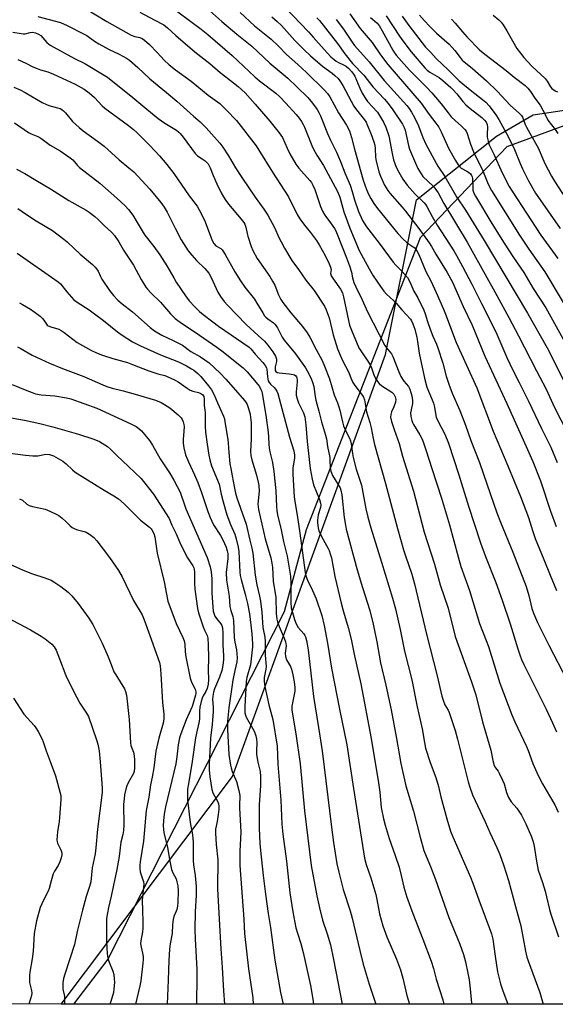
# Model space of a CAD drawing. Units: inches. Extents: x 1279768 to 1285768, y 565448 to 569449.
# Drawn here: x 1280241 to 1280461, y 565449 to 565852 of the extents above; entities that cross this region are included whole.
import ezdxf

# ---------------------------------------------------------------- set-up
doc = ezdxf.new("R2010")
doc.units = ezdxf.units.IN
doc.header["$MEASUREMENT"] = 0
for name, color, linetype in [('NTRL-Farm Land', 3, 'Continuous'), ('NTRL-Trees', 3, 'Continuous'), ('Undefined', 1, 'Continuous')]:
    doc.layers.add(name, color=color, linetype=linetype)

msp = doc.modelspace()

# ---------------------------------------------------------------- linework, layer by layer
at = {"layer": 'NTRL-Farm Land'}
msp.add_lwpolyline([(1281325.8, 565448.68), (1280258.49, 565448.79), (1280328.63, 565542.04), (1280391.26, 565714.77), (1280403.86, 565778.21), (1280436.72, 565804.19), (1280451.62, 565812.98), (1280523.84, 565823.7)], dxfattribs=at)
at = {"layer": 'NTRL-Trees'}
msp.add_polyline3d([(1280853.61, 565787.44, 0), (1280756.18, 565867.16, 0), (1280656.97, 565879.56, 0), (1280522.71, 565830.02, 0), (1280440.84, 565799.84, 0), (1280405.41, 565762.64, 0), (1280358.79, 565642.99, 0), (1280349.69, 565609.36, 0), (1280277.56, 565467.17, 0), (1280263.42, 565448.79, 0), (1279767.81, 565448.84, 0), (1279767.88, 566361.05, 0)], dxfattribs=at)
at = {"layer": 'Undefined'}
for points, elevation in [([(1280268.17, 565856.61), (1280277.09, 565851.18), (1280287.04, 565845.65), (1280288.61, 565844.98), (1280290.7, 565844.58), (1280291.66, 565844.23), (1280292.6, 565843.55), (1280294.54, 565841.74), (1280297.69, 565838.54), (1280300.61, 565835.3), (1280302.61, 565833.41), (1280305.25, 565831.38), (1280311.6, 565826.81), (1280318.57, 565820.99), (1280322.45, 565818.33), (1280323.33, 565817.62), (1280326.04, 565815.07), (1280330.26, 565810.68), (1280338.27, 565800.23), (1280339.38, 565798.53), (1280344.91, 565789.47), (1280351.53, 565779.42), (1280355.11, 565772.19), (1280356.11, 565770.35), (1280358.03, 565767.75), (1280360.47, 565764.83), (1280362.92, 565761.43), (1280364.03, 565759.68), (1280366.48, 565755.33), (1280368.2, 565751.93), (1280368.76, 565750.61), (1280368.92, 565749.61), (1280368.76, 565747.98), (1280368.98, 565747.02), (1280369.73, 565745.77), (1280372.8, 565741.53), (1280373.55, 565740.08), (1280374.02, 565738.4), (1280376.05, 565728.79), (1280376.53, 565726.86), (1280377.31, 565724.72), (1280380.33, 565717.58), (1280381.33, 565715.85), (1280384.23, 565711.71), (1280385.11, 565710.3), (1280385.53, 565709.39), (1280386.4, 565706.49), (1280387.16, 565704.92), (1280387.89, 565703.69), (1280388.66, 565702.88), (1280389.78, 565702), (1280393.84, 565699.39), (1280394.59, 565698.62), (1280395.22, 565697.41), (1280395.46, 565696.36), (1280395.31, 565695.26), (1280394.66, 565693.36), (1280393.67, 565691.32), (1280393.37, 565690.22), (1280393.29, 565689.08), (1280393.61, 565687.34), (1280394.72, 565684.08), (1280396.82, 565678.4), (1280398.21, 565673.13), (1280402.66, 565658.81), (1280407.07, 565642.04), (1280411.24, 565628.94), (1280413.63, 565620.46), (1280416.83, 565610.85), (1280419.71, 565599.28), (1280426.45, 565580.73), (1280428.25, 565575.49), (1280430.88, 565564.38), (1280434.29, 565552.8), (1280435.19, 565548.49), (1280435.72, 565546.51), (1280436.21, 565545.48), (1280437.32, 565544.11), (1280437.78, 565543.39), (1280439.14, 565540.54), (1280439.76, 565538.94), (1280440.69, 565535.4), (1280441.53, 565533.37), (1280442.66, 565531.66), (1280444.93, 565528.98), (1280446.84, 565526.08), (1280448.62, 565522.55), (1280451.03, 565517.24), (1280451.56, 565515.66), (1280451.89, 565514.29), (1280453.05, 565507.31), (1280453.77, 565503.6), (1280455.5, 565498.59), (1280456.57, 565494.98), (1280457.18, 565492.74), (1280458.38, 565487.52), (1280458.91, 565485.55), (1280462, 565476.27)], 504), ([(1280301.38, 565858.72), (1280315.78, 565848), (1280318.53, 565845.84), (1280328.41, 565837.27), (1280337.71, 565828.46), (1280339.64, 565826.88), (1280346.32, 565821.78), (1280347.98, 565820.35), (1280350.47, 565817.78), (1280354.6, 565813.12), (1280355.86, 565811.59), (1280356.8, 565810.23), (1280357.53, 565808.94), (1280358.02, 565807.88), (1280361.01, 565800.45), (1280361.74, 565798.83), (1280363.14, 565796.38), (1280365.81, 565792.27), (1280371.59, 565781.58), (1280372.53, 565779.2), (1280374.2, 565773.23), (1280376.6, 565766.56), (1280380.47, 565757.4), (1280384.51, 565749.89), (1280386.21, 565747.04), (1280389.11, 565742.61), (1280390.48, 565740.76), (1280391.64, 565739.47), (1280394.67, 565736.84), (1280395.64, 565735.87), (1280397.84, 565733.16), (1280401.41, 565729.27), (1280401.88, 565728.57), (1280402.46, 565727.32), (1280403.22, 565725.22), (1280404.09, 565721.78), (1280404.36, 565720.18), (1280404.93, 565715.35), (1280407.12, 565705.13), (1280408.2, 565701.46), (1280410.38, 565696.22), (1280410.85, 565694.91), (1280411.27, 565693.26), (1280411.63, 565690.63), (1280412, 565689.13), (1280412.67, 565687.59), (1280415.45, 565682.19), (1280416.94, 565678.51), (1280421.28, 565665.55), (1280425.22, 565652.72), (1280430.05, 565637.7), (1280432.11, 565632.1), (1280436.37, 565621.45), (1280438.97, 565614.21), (1280442.21, 565604.44), (1280445.34, 565594.24), (1280446.17, 565591.8), (1280446.89, 565589.94), (1280447.83, 565587.89), (1280451.32, 565581.05), (1280456.98, 565569.57), (1280459.64, 565564), (1280461.26, 565560.28)], 500), ([(1280318.12, 565856.69), (1280324.19, 565851.22), (1280330.29, 565846), (1280336.51, 565841.04), (1280343.82, 565834.14), (1280351.26, 565827.95), (1280354.96, 565824.47), (1280359.42, 565820.03), (1280361.38, 565817.74), (1280363.27, 565815.14), (1280363.98, 565813.91), (1280364.59, 565812.6), (1280367.47, 565805.37), (1280368.67, 565802.58), (1280371.11, 565797.61), (1280372.79, 565793.87), (1280374.56, 565789.26), (1280376.75, 565784.09), (1280377.55, 565781.62), (1280378.53, 565778.1), (1280380.11, 565773.4), (1280381.83, 565769.64), (1280383.46, 565767.11), (1280388.67, 565760.43), (1280394.31, 565752.68), (1280395.41, 565751.43), (1280398.1, 565748.78), (1280400.17, 565746.33), (1280401.11, 565744.57), (1280402.75, 565740.69), (1280404.43, 565738.04), (1280406.92, 565733), (1280407.47, 565731.49), (1280408.4, 565728.37), (1280409.52, 565725.16), (1280410.63, 565722.35), (1280412.08, 565719.09), (1280412.67, 565717.5), (1280414.64, 565711.31), (1280416.04, 565705.87), (1280417.14, 565702.63), (1280418.52, 565699.03), (1280421.62, 565691.93), (1280423.92, 565685.83), (1280426.13, 565679.56), (1280429.66, 565670.6), (1280431.4, 565665.75), (1280436.8, 565650), (1280438.24, 565646.11), (1280443.37, 565633.91), (1280448.76, 565619.83), (1280449.95, 565616.06), (1280451.16, 565610.81), (1280451.83, 565608.89), (1280453.43, 565605.11), (1280458.04, 565595.8), (1280465.6, 565581.36)], 498), ([(1280350.17, 565856.9), (1280359.64, 565846.96), (1280361.65, 565844.76), (1280366.06, 565839.67), (1280368.83, 565836.74), (1280370.14, 565835.58), (1280371.07, 565834.9), (1280372.01, 565834.37), (1280374.07, 565833.44), (1280375.25, 565832.74), (1280376.16, 565831.95), (1280377.31, 565830.68), (1280378.14, 565829.66), (1280378.64, 565828.85), (1280380.64, 565823.9), (1280381.64, 565821.87), (1280382.73, 565819.99), (1280383.9, 565818.42), (1280387.91, 565814.03), (1280388.79, 565812.71), (1280390.4, 565809.98), (1280391.39, 565807.91), (1280392.64, 565804.36), (1280393.95, 565797.07), (1280394.5, 565794.53), (1280395.61, 565791.59), (1280396.64, 565789.49), (1280398.25, 565786.67), (1280400.07, 565784.13), (1280403.33, 565780.52), (1280407, 565776.91), (1280407.69, 565776.09), (1280408.17, 565775.4), (1280410.26, 565771.35), (1280412.32, 565767.81), (1280419.22, 565757.28), (1280420.35, 565755.41), (1280422.8, 565750.83), (1280426.55, 565743.58), (1280430.47, 565735.66), (1280434.56, 565727.68), (1280436.74, 565723.15), (1280440.95, 565713.56), (1280443.35, 565708.45), (1280445.88, 565703.32), (1280449.8, 565695.68), (1280455.05, 565684.5), (1280458.94, 565676.92), (1280461.46, 565670.6)], 492), ([(1280248.83, 565853.24), (1280258.14, 565850.72), (1280260.92, 565849.52), (1280267.85, 565846.06), (1280268.91, 565845.41), (1280272.13, 565843.13), (1280273.91, 565842.05), (1280278.04, 565839.71), (1280282.14, 565837.81), (1280283.7, 565837.02), (1280285.2, 565836.15), (1280286.38, 565835.28), (1280289.8, 565832.28), (1280294.72, 565827.7), (1280301.59, 565822.15), (1280305.83, 565818.58), (1280312.62, 565812.43), (1280315.37, 565810.05), (1280317.74, 565807.59), (1280323.44, 565801.32), (1280324.59, 565799.73), (1280326.92, 565796.14), (1280329.83, 565791.21), (1280332.38, 565787.26), (1280337.8, 565779.19), (1280341.42, 565774.38), (1280343.11, 565771.91), (1280345.74, 565766.75), (1280347.54, 565762.68), (1280348.44, 565760.9), (1280349.81, 565758.38), (1280352.86, 565753.32), (1280355.61, 565749.57), (1280358.55, 565745.31), (1280362, 565741), (1280366.18, 565734.59), (1280366.9, 565733.03), (1280368.11, 565729.82), (1280369.84, 565722.92), (1280370.5, 565720.62), (1280371.57, 565717.19), (1280372.68, 565714.48), (1280373.64, 565712.34), (1280376.11, 565707.64), (1280377.29, 565704.59), (1280377.82, 565703.4), (1280378.66, 565702.08), (1280381.74, 565698.02), (1280382.18, 565697.28), (1280382.59, 565696.2), (1280383.46, 565691.36), (1280384.79, 565687.01), (1280385.4, 565684.73), (1280386.13, 565680.42), (1280386.75, 565677.89), (1280391.28, 565662.02), (1280396.15, 565643.55), (1280398.56, 565634.81), (1280399.35, 565632.29), (1280401.93, 565624.8), (1280403.06, 565620.94), (1280408.04, 565600.22), (1280412.32, 565583.26), (1280414.22, 565574.84), (1280414.76, 565573.22), (1280415.54, 565571.36), (1280416.87, 565569.16), (1280417.33, 565568.17), (1280419.7, 565560.86), (1280420.74, 565557.23), (1280425.05, 565539.85), (1280425.69, 565537.57), (1280426.84, 565534.52), (1280432.06, 565523.44), (1280433.91, 565519.11), (1280436.77, 565512.93), (1280437.97, 565510.05), (1280439.69, 565505.46), (1280441.6, 565499.32), (1280444.42, 565488.74), (1280445.99, 565483.34), (1280446.58, 565480.78), (1280448.56, 565470.45), (1280449.12, 565468.02), (1280449.61, 565466.42), (1280454.44, 565453.54), (1280455.79, 565448.77)], 506), ([(1280290.63, 565855.07), (1280296.46, 565851.86), (1280300.41, 565849.87), (1280301.94, 565848.64), (1280305.31, 565845.47), (1280313.19, 565838.74), (1280319.32, 565833.98), (1280323.53, 565830.31), (1280325.78, 565828.47), (1280330.93, 565824.51), (1280333.72, 565821.9), (1280337.82, 565817.34), (1280343.8, 565810.38), (1280347.75, 565805.61), (1280348.42, 565804.65), (1280349, 565803.62), (1280350.92, 565799.26), (1280352.05, 565797.01), (1280354.5, 565792.79), (1280355.78, 565791.07), (1280360.17, 565786.12), (1280360.86, 565785.19), (1280361.46, 565784.21), (1280362.26, 565782.36), (1280364.61, 565775.37), (1280365.41, 565773.57), (1280366.37, 565771.88), (1280368.71, 565768.7), (1280370.3, 565766.38), (1280370.87, 565765.41), (1280371.49, 565764.11), (1280375.31, 565754.38), (1280376.52, 565751.08), (1280377.32, 565748.55), (1280377.7, 565746.2), (1280378.28, 565744.23), (1280379.04, 565742.5), (1280381.66, 565737.26), (1280383.86, 565732.33), (1280391, 565718.54), (1280391.62, 565717.56), (1280393.62, 565715.02), (1280394.22, 565714.04), (1280396.66, 565707.69), (1280397.49, 565705.79), (1280398.73, 565703.91), (1280400.67, 565701.68), (1280401.2, 565700.67), (1280401.93, 565697.89), (1280402.29, 565695.92), (1280402.22, 565694.77), (1280401.66, 565692.13), (1280401.5, 565690.89), (1280401.62, 565689.47), (1280402.02, 565687.74), (1280402.33, 565686.92), (1280402.73, 565686.14), (1280405.32, 565681.87), (1280406.13, 565680.36), (1280406.69, 565679.02), (1280407.93, 565675.4), (1280410.19, 565668.14), (1280414.16, 565655.95), (1280417.36, 565644.98), (1280420.93, 565631.89), (1280422.1, 565627.95), (1280425.66, 565618.09), (1280429.76, 565604.64), (1280432.47, 565597.69), (1280433.32, 565595.28), (1280438.03, 565580.23), (1280442.99, 565567.17), (1280444.23, 565564.33), (1280448.98, 565554.25), (1280449.61, 565552.69), (1280451.57, 565547.3), (1280453.69, 565542.38), (1280455.44, 565538.94), (1280458.36, 565534.07), (1280460.5, 565530.31), (1280461.92, 565527.34)], 502), ([(1280331.71, 565854.91), (1280337.56, 565849.39), (1280344.42, 565843.96), (1280347.28, 565841.17), (1280350.65, 565837.61), (1280355.29, 565833.63), (1280358.91, 565830.26), (1280366.04, 565823.16), (1280367.42, 565821.68), (1280368.38, 565820.29), (1280372.02, 565813.82), (1280375.22, 565808.79), (1280376.42, 565806.39), (1280377.34, 565803.73), (1280378.56, 565798.95), (1280382.09, 565786.22), (1280383.43, 565782.32), (1280384.28, 565780.45), (1280385.25, 565778.66), (1280386.45, 565776.67), (1280387.93, 565774.59), (1280396.32, 565764.34), (1280398.5, 565761.98), (1280399.75, 565760.76), (1280400.43, 565760.24), (1280402.53, 565758.92), (1280403.16, 565758.42), (1280404.04, 565757.32), (1280404.88, 565755.82), (1280407.77, 565748.83), (1280409.71, 565744.98), (1280411.99, 565740.13), (1280414.93, 565733.35), (1280416.02, 565730.64), (1280418.18, 565724.73), (1280420.21, 565719.7), (1280428.59, 565701.13), (1280435.35, 565683.37), (1280441.34, 565669.18), (1280446.44, 565656.67), (1280449.71, 565648.04), (1280451.35, 565642.69), (1280452.46, 565639.45), (1280456.06, 565630.82), (1280458.61, 565624.37), (1280461.17, 565618.22)], 496), ([(1280344.7, 565853.09), (1280346.92, 565851.19), (1280348.6, 565849.49), (1280354.05, 565843.45), (1280357.85, 565839.6), (1280360.51, 565837.15), (1280365.45, 565832.83), (1280369.33, 565829.96), (1280370.47, 565829.02), (1280371.78, 565827.81), (1280372.53, 565826.93), (1280373.75, 565824.97), (1280377.14, 565818.5), (1280378.27, 565816.52), (1280379.32, 565815.01), (1280382.66, 565810.93), (1280383.27, 565809.97), (1280383.77, 565808.89), (1280385.18, 565805.27), (1280386.38, 565801.89), (1280386.8, 565800.52), (1280387.03, 565799.05), (1280387.17, 565795.8), (1280387.28, 565794.69), (1280388.44, 565789.65), (1280389.14, 565787.78), (1280390.87, 565784.14), (1280392.19, 565781.92), (1280392.95, 565780.83), (1280398.01, 565775.14), (1280399.34, 565773.53), (1280404.89, 565766.34), (1280409.05, 565760.55), (1280410, 565759.07), (1280411.81, 565755.91), (1280416.43, 565748.41), (1280418.59, 565744.38), (1280423.04, 565734.52), (1280426.65, 565726.81), (1280431.93, 565714.15), (1280440.91, 565694.78), (1280449.4, 565675.95), (1280451.57, 565670.94), (1280454.68, 565663.03), (1280458.73, 565650.69), (1280461.03, 565644.34)], 494), ([(1280238.62, 565846.88), (1280242.11, 565846.22), (1280242.95, 565846.16), (1280243.66, 565846.19), (1280245.75, 565846.67), (1280246.64, 565846.76), (1280247.89, 565846.52), (1280249.19, 565846.01), (1280250.12, 565845.38), (1280252.61, 565842.58), (1280253.98, 565841.52), (1280263.94, 565836.03), (1280268.17, 565833.92), (1280276.09, 565829.2), (1280277.39, 565828.35), (1280287.73, 565820.12), (1280292.62, 565815.9), (1280298.09, 565811.43), (1280300.91, 565809.5), (1280305.62, 565806.62), (1280306.55, 565805.92), (1280307.17, 565805.33), (1280308.43, 565803.77), (1280313.28, 565797.07), (1280314.27, 565796.18), (1280316.21, 565794.92), (1280317.36, 565794.07), (1280318, 565793.51), (1280318.55, 565792.86), (1280319.37, 565791.3), (1280320.61, 565788.08), (1280322.12, 565784.71), (1280323.95, 565781.04), (1280324.94, 565779.33), (1280325.83, 565777.93), (1280326.97, 565776.4), (1280332.14, 565770.22), (1280333.18, 565768.89), (1280333.62, 565768.19), (1280334.09, 565766.97), (1280334.59, 565764.38), (1280334.9, 565763.23), (1280336.26, 565758.98), (1280336.89, 565757.34), (1280338.7, 565754.18), (1280343.81, 565746.77), (1280345.01, 565744.9), (1280345.85, 565743.22), (1280347.41, 565739.25), (1280348.3, 565737.38), (1280349.14, 565736.15), (1280352.52, 565731.89), (1280357.28, 565726.28), (1280359.17, 565723.64), (1280360.24, 565721.94), (1280362.81, 565716.84), (1280365.27, 565712.3), (1280366.27, 565710.04), (1280368.24, 565704.82), (1280370.24, 565698.25), (1280371.57, 565695.03), (1280372.14, 565693.38), (1280372.53, 565692), (1280373.58, 565687.28), (1280374.06, 565685.65), (1280374.84, 565683.62), (1280376.43, 565680.5), (1280376.86, 565679.46), (1280377.16, 565678.23), (1280377.64, 565674.28), (1280377.96, 565672.59), (1280379.15, 565667.87), (1280380.88, 565662.97), (1280381.34, 565661.34), (1280383.23, 565651.62), (1280384, 565648.24), (1280385.26, 565643.77), (1280389.63, 565629.79), (1280394.14, 565615.01), (1280395.36, 565610.6), (1280397.2, 565602.17), (1280398.94, 565593.37), (1280401.97, 565581.57), (1280404.18, 565570.47), (1280406.18, 565561.45), (1280407.15, 565555.86), (1280407.64, 565553.6), (1280409.55, 565547.77), (1280411.83, 565541.54), (1280412.88, 565537.83), (1280413.87, 565533.71), (1280416.28, 565524.59), (1280417.81, 565519.64), (1280418.81, 565517.21), (1280426.08, 565500.74), (1280427.02, 565498.28), (1280429.42, 565491.5), (1280434.65, 565477.49), (1280435.15, 565475.32), (1280436.07, 565468.39), (1280437.1, 565461.95), (1280438.28, 565457.09), (1280439.1, 565454.62), (1280441.28, 565448.78)], 508), ([(1280240.72, 565835.63), (1280243.95, 565834.16), (1280246.86, 565832.68), (1280248.62, 565831.91), (1280249.91, 565831.43), (1280253.01, 565830.5), (1280255.32, 565829.59), (1280264.13, 565825.54), (1280267.83, 565823.41), (1280269.95, 565821.92), (1280272.13, 565820.03), (1280275.25, 565816.67), (1280276.31, 565815.68), (1280285.97, 565808.57), (1280288.05, 565806.89), (1280289.37, 565805.69), (1280294.76, 565800.45), (1280298.66, 565796.18), (1280301.73, 565792.57), (1280304.55, 565788.91), (1280310.79, 565779.81), (1280314.05, 565775.56), (1280314.98, 565774.05), (1280317.14, 565769.81), (1280319.8, 565762.58), (1280320.27, 565761.52), (1280320.99, 565760.28), (1280321.81, 565759.3), (1280323.75, 565758.18), (1280324.31, 565757.71), (1280324.67, 565757.27), (1280325.57, 565755.78), (1280329.49, 565748.67), (1280331.81, 565744.91), (1280333.61, 565742.35), (1280337.56, 565737.43), (1280338.59, 565735.85), (1280340.93, 565731.85), (1280341.71, 565730.64), (1280342.25, 565730.04), (1280343.05, 565729.35), (1280345.33, 565727.82), (1280345.9, 565727.25), (1280346.4, 565726.6), (1280346.97, 565725.7), (1280348.93, 565721.96), (1280349.67, 565720.73), (1280354.41, 565715.05), (1280358.51, 565709.29), (1280359.83, 565706.95), (1280360.98, 565704.54), (1280361.39, 565703.47), (1280361.81, 565701.64), (1280362.37, 565697.56), (1280362.65, 565696.12), (1280363.93, 565691.66), (1280365, 565687.16), (1280366.61, 565681.81), (1280367, 565680.26), (1280367.44, 565677.15), (1280368.36, 565672.67), (1280368.47, 565671.54), (1280368.6, 565668.4), (1280368.81, 565667.05), (1280369.04, 565666.29), (1280369.53, 565665.24), (1280370.56, 565663.48), (1280372.17, 565661.05), (1280372.63, 565660.15), (1280372.98, 565659.18), (1280373.35, 565657.33), (1280374.36, 565648.06), (1280374.82, 565644.94), (1280375.17, 565643.24), (1280379.66, 565626.55), (1280381.74, 565619.32), (1280384.75, 565609.95), (1280386.22, 565604.37), (1280387.65, 565597.19), (1280389.22, 565588.58), (1280391.41, 565579.37), (1280393.51, 565569.34), (1280395.73, 565557.52), (1280397.43, 565547.3), (1280399.54, 565538.15), (1280402.71, 565527.73), (1280405.35, 565517.12), (1280406.92, 565511.72), (1280407.81, 565509.39), (1280409.65, 565505.06), (1280411.62, 565499.85), (1280417.14, 565484.22), (1280421.63, 565473.28), (1280423.17, 565469.07), (1280424, 565466.09), (1280424.99, 565461.5), (1280425.5, 565458.68), (1280425.94, 565454.97), (1280426.38, 565449.12), (1280426.44, 565448.78)], 510), ([(1280239.08, 565824.29), (1280241.64, 565823.24), (1280243.69, 565822.13), (1280250.69, 565818.07), (1280252.38, 565817.22), (1280253.42, 565816.84), (1280256.96, 565815.88), (1280257.99, 565815.5), (1280258.72, 565815.14), (1280259.4, 565814.61), (1280260.22, 565813.78), (1280263.05, 565810.24), (1280265.85, 565807.71), (1280267.43, 565806.41), (1280273.28, 565802.19), (1280275.98, 565800.08), (1280282.23, 565794.58), (1280286.19, 565791.3), (1280288.13, 565789.58), (1280294.77, 565782.51), (1280299.18, 565777.08), (1280300.58, 565775.2), (1280301.87, 565773.07), (1280305.07, 565766.53), (1280307.56, 565761.81), (1280308.46, 565760.28), (1280310.46, 565757.3), (1280311.94, 565755.48), (1280313.89, 565753.3), (1280317.31, 565750.03), (1280318.9, 565748.12), (1280319.91, 565746.36), (1280322.6, 565740.29), (1280323.66, 565738.6), (1280325.13, 565736.49), (1280326.49, 565734.95), (1280334.17, 565727.03), (1280335.78, 565725.54), (1280339.13, 565722.65), (1280341.66, 565720.28), (1280342.99, 565718.69), (1280345.05, 565715.85), (1280346.16, 565714.14), (1280346.38, 565713.65), (1280346.57, 565712.91), (1280346.55, 565711.87), (1280346.11, 565709.74), (1280346.03, 565708.97), (1280346.11, 565708.28), (1280346.31, 565707.9), (1280346.85, 565707.5), (1280347.63, 565707.3), (1280351.75, 565706.94), (1280353.48, 565706.62), (1280353.94, 565706.41), (1280354.46, 565706), (1280354.73, 565705.63), (1280354.91, 565705.19), (1280355.03, 565704.43), (1280355.04, 565703.62), (1280354.61, 565699.56), (1280354.66, 565698.21), (1280355.02, 565696.58), (1280355.54, 565695), (1280357.64, 565690.91), (1280357.95, 565690.13), (1280358.16, 565689.27), (1280358.6, 565686.01), (1280359.18, 565679.22), (1280360.41, 565668.12), (1280361.14, 565663.79), (1280361.74, 565661.46), (1280364.16, 565655.44), (1280364.62, 565653.9), (1280364.68, 565653.05), (1280364.6, 565652.19), (1280363.71, 565649.13), (1280363.35, 565646.98), (1280363.34, 565645.84), (1280363.65, 565643.78), (1280363.95, 565642.64), (1280364.74, 565640.81), (1280365.64, 565639.01), (1280367.78, 565635.37), (1280368.15, 565634.59), (1280368.61, 565633.21), (1280369.06, 565631.5), (1280370.49, 565623.88), (1280373.02, 565612.93), (1280373.99, 565609.35), (1280375.89, 565603.02), (1280377.16, 565598.27), (1280378.59, 565591.4), (1280381.12, 565579.98), (1280385.32, 565557.6), (1280388.32, 565539.42), (1280388.83, 565535.62), (1280389.48, 565529.25), (1280390.44, 565524.58), (1280391.08, 565522.08), (1280392.66, 565516.53), (1280395.19, 565509.59), (1280396.83, 565504.8), (1280397.68, 565501.4), (1280398.72, 565496.68), (1280399.89, 565492.62), (1280402.38, 565485.85), (1280406.53, 565475.38), (1280409.89, 565466.38), (1280410.82, 565463.39), (1280411.91, 565458.92), (1280414.62, 565450.52), (1280415.09, 565448.78)], 512), ([(1280239.32, 565809.7), (1280245.01, 565805.78), (1280246.18, 565805.18), (1280248.89, 565804.08), (1280250.15, 565803.39), (1280253.97, 565800.56), (1280258.06, 565798.23), (1280262.17, 565795.4), (1280263.24, 565794.48), (1280265.13, 565792.18), (1280265.92, 565791.39), (1280274.24, 565784.99), (1280281.26, 565778.87), (1280284.61, 565775.75), (1280285.96, 565774.18), (1280287.76, 565771.82), (1280289.6, 565768.87), (1280291.94, 565764.8), (1280292.71, 565763.63), (1280296.32, 565759.03), (1280298.86, 565755.57), (1280301.75, 565751.07), (1280304.5, 565746.21), (1280305.58, 565744.46), (1280309.3, 565738.84), (1280310.83, 565736.85), (1280313.14, 565734.35), (1280315.08, 565732.48), (1280316.56, 565731.23), (1280320.53, 565728.12), (1280322.9, 565726.38), (1280335.45, 565717.78), (1280336.15, 565717.06), (1280337.82, 565714.89), (1280341.03, 565711.46), (1280341.94, 565710.34), (1280342.45, 565709.41), (1280342.65, 565708.78), (1280342.84, 565705.66), (1280342.98, 565704.8), (1280343.23, 565703.98), (1280343.63, 565703.27), (1280344.15, 565702.62), (1280345.59, 565701.26), (1280346.24, 565700.54), (1280346.68, 565699.84), (1280347.13, 565698.8), (1280351.89, 565680.94), (1280353.63, 565675.35), (1280353.96, 565673.62), (1280354.01, 565672.5), (1280353.34, 565668.27), (1280353.24, 565665.86), (1280353.88, 565656.53), (1280354.13, 565654.55), (1280355.1, 565648.97), (1280356.18, 565641.66), (1280358.26, 565625.51), (1280358.59, 565624.12), (1280359.25, 565622.35), (1280361.36, 565618.21), (1280362.81, 565614.79), (1280365.09, 565607.9), (1280366.11, 565603.82), (1280367.51, 565596.61), (1280369.14, 565586.37), (1280372.37, 565569.49), (1280375.36, 565554.88), (1280378.09, 565537.06), (1280382.65, 565508.48), (1280383.31, 565506), (1280385.2, 565500.42), (1280387.3, 565493.6), (1280387.73, 565491.62), (1280388.81, 565485.77), (1280390.12, 565480.82), (1280391.7, 565476.28), (1280395.78, 565467.11), (1280397.38, 565462.8), (1280398.29, 565459.39), (1280399.94, 565452.23), (1280401.06, 565448.78)], 514), ([(1280240.18, 565790.73), (1280243.52, 565788.97), (1280248.13, 565786.18), (1280254.11, 565782.71), (1280261.58, 565777.87), (1280268.71, 565773.95), (1280269.91, 565773.15), (1280272.23, 565771.3), (1280273.57, 565770.13), (1280276.05, 565767.64), (1280279.18, 565764.77), (1280280.33, 565763.53), (1280282.06, 565760.89), (1280283.99, 565757.49), (1280288.08, 565751.41), (1280291.24, 565745.5), (1280293.07, 565742.44), (1280293.79, 565741.54), (1280295.17, 565740.06), (1280299.1, 565736.17), (1280303.2, 565731.47), (1280305.06, 565729.59), (1280306.19, 565728.67), (1280308.1, 565727.31), (1280313.3, 565724), (1280322.2, 565717.8), (1280324.15, 565716.32), (1280332.89, 565709.31), (1280334.58, 565707.66), (1280338.97, 565702.57), (1280339.58, 565701.65), (1280340.2, 565700.48), (1280340.54, 565699.65), (1280340.77, 565698.83), (1280342.19, 565690.02), (1280343.22, 565682.82), (1280343.38, 565681.14), (1280343.46, 565677.92), (1280343.62, 565676.54), (1280343.91, 565674.88), (1280344.91, 565670.64), (1280345.48, 565666.86), (1280346.36, 565659), (1280346.58, 565652.53), (1280346.74, 565650.85), (1280347.06, 565649.17), (1280348.5, 565642.98), (1280349.43, 565638.23), (1280350.91, 565632.28), (1280352.29, 565623.97), (1280352.48, 565621.19), (1280352.46, 565613.26), (1280352.66, 565611.12), (1280353.93, 565606.33), (1280354.65, 565604.45), (1280355.5, 565602.99), (1280357.74, 565600.38), (1280358.19, 565599.73), (1280358.5, 565599.11), (1280358.89, 565597.68), (1280359.6, 565593.85), (1280361.7, 565574.7), (1280363.84, 565562.01), (1280365.31, 565552.48), (1280369.1, 565521.24), (1280369.96, 565514.95), (1280371.33, 565506.18), (1280372.07, 565502.75), (1280373.82, 565495.74), (1280376.7, 565486.97), (1280377.56, 565483.96), (1280380.66, 565470.75), (1280382.06, 565465.15), (1280384.55, 565456.89), (1280387.29, 565448.78)], 516), ([(1280240.67, 565774.66), (1280244.3, 565772.11), (1280248.26, 565769.54), (1280254.92, 565765.55), (1280259.58, 565762.08), (1280260.91, 565760.98), (1280263.75, 565758.23), (1280266.28, 565755.92), (1280271.32, 565751.6), (1280272.36, 565750.61), (1280272.9, 565749.93), (1280273.53, 565748.95), (1280274.53, 565746.74), (1280275.09, 565745.72), (1280278.17, 565741.08), (1280279.8, 565738.98), (1280281.63, 565737.08), (1280283.36, 565735.6), (1280287.61, 565732.25), (1280294.85, 565725.91), (1280296.71, 565724.53), (1280299.61, 565722.68), (1280304.29, 565720.53), (1280308.05, 565718.67), (1280311.5, 565716.05), (1280315.54, 565713.84), (1280319.05, 565711.44), (1280323.56, 565707.14), (1280325.9, 565704.67), (1280333.58, 565695.87), (1280334.21, 565695.01), (1280334.59, 565694.28), (1280335.15, 565692.64), (1280335.76, 565690.4), (1280336, 565689.01), (1280336.22, 565686.78), (1280336.22, 565680.23), (1280336, 565675.14), (1280336.1, 565673.4), (1280336.47, 565671.7), (1280338.35, 565665.38), (1280339.08, 565662.54), (1280339.36, 565661.11), (1280339.54, 565658.8), (1280339.01, 565653.52), (1280339.03, 565652.39), (1280339.2, 565651.34), (1280341.96, 565639.26), (1280344.25, 565631.53), (1280344.72, 565629.34), (1280344.91, 565627.69), (1280345.25, 565621.94), (1280346.25, 565615.3), (1280346.51, 565608.77), (1280346.76, 565606.45), (1280347.04, 565605.32), (1280347.72, 565603.37), (1280349.73, 565598.63), (1280350.26, 565597.08), (1280350.43, 565596.3), (1280350.5, 565595.48), (1280350.18, 565592.52), (1280350.24, 565591.09), (1280350.73, 565589.76), (1280352.3, 565586.96), (1280352.75, 565585.91), (1280353.32, 565583.61), (1280353.87, 565580.7), (1280354.07, 565578.41), (1280354.04, 565576.89), (1280353.73, 565574.94), (1280352.89, 565570.8), (1280352.82, 565569.97), (1280352.86, 565569.11), (1280354.44, 565559.48), (1280356.32, 565547.18), (1280358.06, 565527.89), (1280360.81, 565505.59), (1280363.13, 565493.12), (1280364.18, 565488.17), (1280365.44, 565483.09), (1280367.31, 565477.55), (1280368.65, 565473), (1280369.91, 565466.98), (1280373.45, 565448.78)], 518), ([(1280240.45, 565756.35), (1280257.22, 565744.63), (1280258.15, 565743.74), (1280260.73, 565740.43), (1280262.63, 565738.26), (1280263.64, 565737.25), (1280264.99, 565736.25), (1280269.84, 565733.14), (1280272.14, 565731.5), (1280275.79, 565728.71), (1280281.54, 565724.03), (1280283.38, 565722.7), (1280287.62, 565720.03), (1280290.97, 565718.31), (1280299.13, 565714.66), (1280306.52, 565711.83), (1280309.78, 565710.17), (1280311.8, 565708.99), (1280312.77, 565708.33), (1280314.33, 565707), (1280315.59, 565705.78), (1280318.78, 565701.99), (1280320, 565700.35), (1280321.11, 565698.24), (1280322.44, 565695.04), (1280324.92, 565689.49), (1280325.25, 565688.41), (1280325.5, 565687.27), (1280326.68, 565679.98), (1280326.85, 565678.53), (1280327.06, 565674.63), (1280327.53, 565670.04), (1280327.84, 565668.14), (1280328.48, 565665.12), (1280329.2, 565660.76), (1280329.81, 565657.99), (1280330.36, 565656.04), (1280334.14, 565645.34), (1280335.64, 565638.72), (1280336.46, 565635.52), (1280336.85, 565633.41), (1280337.87, 565624.48), (1280338.57, 565620.53), (1280339.62, 565615.82), (1280339.98, 565613.85), (1280340.53, 565609.26), (1280341.05, 565603), (1280341.75, 565598.98), (1280341.93, 565597.32), (1280341.99, 565591.67), (1280342.32, 565587.07), (1280342.21, 565585.9), (1280341.55, 565582.49), (1280341.58, 565580.82), (1280341.87, 565578.86), (1280343.42, 565571.39), (1280345.03, 565565.37), (1280346.92, 565554.34), (1280347.2, 565547.05), (1280348.32, 565532.24), (1280348.78, 565522.52), (1280349.22, 565518.3), (1280350.72, 565507.37), (1280352.01, 565494.39), (1280353.28, 565486.61), (1280354.57, 565479.94), (1280355.12, 565477.85), (1280356.52, 565473.53), (1280357.49, 565469.86), (1280360.54, 565456.41), (1280361.47, 565450.81), (1280361.74, 565448.78)], 520), ([(1280241.31, 565735.91), (1280242.58, 565735.34), (1280245.92, 565733.33), (1280247.83, 565732.05), (1280249.83, 565730.45), (1280250.86, 565729.49), (1280251.4, 565728.83), (1280252.43, 565727.26), (1280252.76, 565726.88), (1280253.17, 565726.56), (1280254.2, 565726.12), (1280257.46, 565725.13), (1280258.46, 565724.67), (1280259.64, 565723.87), (1280265.04, 565719.78), (1280270.6, 565716.6), (1280272.95, 565715.51), (1280275.37, 565714.54), (1280279.59, 565713.19), (1280285.59, 565711.49), (1280287.68, 565710.75), (1280294.39, 565708.07), (1280298.07, 565706.84), (1280300.83, 565706.17), (1280301.86, 565705.81), (1280304.8, 565704.44), (1280306.36, 565703.62), (1280310.07, 565700.95), (1280311.28, 565700.22), (1280312.31, 565699.79), (1280314.7, 565699.21), (1280315.56, 565698.82), (1280316.38, 565698.23), (1280316.82, 565697.62), (1280317, 565696.56), (1280317.01, 565693.94), (1280317.35, 565691.01), (1280317.42, 565685.39), (1280317.58, 565682.93), (1280318.16, 565678.02), (1280318.84, 565673.58), (1280319.3, 565671.69), (1280320.03, 565669.26), (1280323.16, 565661.67), (1280324, 565657.61), (1280324.74, 565654.52), (1280326.25, 565649.14), (1280327.73, 565645.25), (1280329.52, 565641.28), (1280330.14, 565639.36), (1280330.91, 565635.92), (1280331.2, 565634.19), (1280331.58, 565625.68), (1280331.73, 565624.33), (1280332.09, 565622.68), (1280333.79, 565616.68), (1280334.78, 565612.85), (1280335.54, 565608.54), (1280336.12, 565603.99), (1280336.51, 565600.36), (1280336.8, 565596.37), (1280336.79, 565595.13), (1280335.91, 565587.69), (1280334.42, 565582.47), (1280334.12, 565580.83), (1280333.65, 565570.58), (1280333.67, 565568.03), (1280333.88, 565567.08), (1280334.21, 565566.3), (1280336.8, 565561.82), (1280337.56, 565560.28), (1280338.18, 565558.69), (1280338.45, 565557.32), (1280338.53, 565555.93), (1280338.35, 565552.47), (1280338.37, 565551.04), (1280338.93, 565547.9), (1280339.85, 565544.05), (1280340.05, 565542.04), (1280340.08, 565538.26), (1280339.52, 565530.37), (1280339.43, 565526.85), (1280339.56, 565520.87), (1280339.83, 565514.6), (1280340.07, 565511.71), (1280341.18, 565501.49), (1280342.13, 565493.79), (1280343.19, 565485.89), (1280344.13, 565480.09), (1280345.97, 565466.72), (1280348.19, 565453.56), (1280349.28, 565448.79)], 522), ([(1280240.62, 565717.9), (1280241.67, 565717.37), (1280246.57, 565714.51), (1280253.66, 565711.25), (1280258.99, 565709.01), (1280267.78, 565705.86), (1280275.55, 565702.36), (1280277.17, 565701.71), (1280279.33, 565701.04), (1280283.83, 565699.95), (1280288.72, 565698.55), (1280297.05, 565696.05), (1280299.33, 565695.21), (1280300.8, 565694.37), (1280302.94, 565692.97), (1280306.32, 565690.15), (1280307.53, 565688.9), (1280307.94, 565688.2), (1280308.37, 565687.2), (1280308.67, 565686.16), (1280308.73, 565685.31), (1280308.63, 565683.3), (1280308.32, 565680.11), (1280308.36, 565678.48), (1280308.63, 565676.54), (1280309.37, 565673.77), (1280310.51, 565670.88), (1280313.05, 565665.52), (1280314.42, 565662.33), (1280315.91, 565658.23), (1280318.51, 565650.49), (1280319.5, 565648.03), (1280320.86, 565645.09), (1280323.67, 565640.68), (1280324.64, 565638.87), (1280325.93, 565635.96), (1280326.41, 565634.37), (1280326.62, 565633.28), (1280326.65, 565631.29), (1280326.01, 565625.56), (1280326.08, 565622.34), (1280327.16, 565615.8), (1280327.47, 565611.56), (1280327.88, 565609.91), (1280328.7, 565607.48), (1280329.01, 565605.92), (1280329.31, 565598.93), (1280329.59, 565596.94), (1280330.22, 565593.87), (1280330.45, 565590.6), (1280330.31, 565588.91), (1280329.48, 565585.39), (1280328.67, 565581.4), (1280327.06, 565570.06), (1280326.5, 565564.67), (1280326.52, 565561.16), (1280327.1, 565550.95), (1280327.72, 565546.66), (1280327.97, 565545.54), (1280328.49, 565544), (1280330.23, 565539.89), (1280331.18, 565536.19), (1280331.58, 565534.19), (1280331.61, 565533.34), (1280331.42, 565530.82), (1280331.39, 565529.19), (1280331.95, 565519.19), (1280331.89, 565516.57), (1280331.53, 565511.38), (1280331.54, 565505.48), (1280333.18, 565483.57), (1280333.55, 565477.66), (1280335.18, 565463.18), (1280336.85, 565451.28), (1280337.09, 565448.79)], 524), ([(1280238.39, 565702.52), (1280244.39, 565700.03), (1280246.58, 565699.18), (1280247.99, 565698.74), (1280250.3, 565698.3), (1280255.85, 565697.81), (1280260.68, 565697.01), (1280262.37, 565696.63), (1280272.99, 565692.79), (1280278.02, 565690.56), (1280287.29, 565686.26), (1280289.1, 565685.31), (1280290.24, 565684.48), (1280291.28, 565683.5), (1280293.41, 565681.14), (1280294.58, 565679.56), (1280295.8, 565677.68), (1280298.9, 565672.12), (1280302.72, 565666.38), (1280304.58, 565663.35), (1280305.99, 565660.81), (1280306.78, 565659.27), (1280307.28, 565658.07), (1280308.87, 565653.23), (1280309.49, 565651.62), (1280318.18, 565631.71), (1280319.4, 565627.91), (1280319.83, 565625.83), (1280320.05, 565622.99), (1280320.14, 565617.01), (1280320.5, 565611.41), (1280320.73, 565609.7), (1280321.09, 565608.4), (1280321.39, 565607.66), (1280322.04, 565606.69), (1280323.85, 565604.5), (1280324.2, 565603.84), (1280324.46, 565602.87), (1280324.62, 565600.72), (1280324.57, 565595.91), (1280324.96, 565591.39), (1280324.92, 565589.98), (1280324.77, 565588.54), (1280324.51, 565586.82), (1280324.17, 565585.41), (1280323.28, 565582.65), (1280321.18, 565577.92), (1280320.82, 565576.57), (1280320.5, 565574.91), (1280320.44, 565573.53), (1280320.73, 565570.37), (1280320.73, 565568.65), (1280320.25, 565563.21), (1280319.57, 565557.65), (1280318.96, 565546.97), (1280319.04, 565544.7), (1280319.28, 565541.83), (1280320.11, 565536.64), (1280320.57, 565535.27), (1280322.59, 565531.55), (1280322.84, 565530.81), (1280322.96, 565530), (1280322.94, 565528.62), (1280322.71, 565526.37), (1280322.31, 565523.53), (1280321.66, 565520.38), (1280321.57, 565518.72), (1280321.92, 565514.1), (1280322.51, 565507.87), (1280322.57, 565505.28), (1280322.43, 565498.83), (1280322.49, 565495.78), (1280323.85, 565471.37), (1280324.38, 565463.73), (1280324.88, 565454.14), (1280325.27, 565448.79)], 526), ([(1280235.63, 565689.27), (1280243.38, 565687.85), (1280249.68, 565686.58), (1280255.08, 565685.23), (1280265.54, 565682.11), (1280271.74, 565680.17), (1280274.1, 565679.13), (1280276.3, 565677.87), (1280277.47, 565677.09), (1280278.66, 565676.05), (1280281.23, 565673.4), (1280286.05, 565668.93), (1280291.14, 565664.05), (1280292.17, 565662.85), (1280296.26, 565657.65), (1280302.6, 565647.67), (1280303.8, 565644.93), (1280305.5, 565641.35), (1280306.97, 565637.86), (1280307.95, 565635.81), (1280310.21, 565631.56), (1280312.36, 565628.2), (1280312.71, 565627.5), (1280312.91, 565626.88), (1280313.03, 565625.6), (1280313.02, 565621.12), (1280313.14, 565618.68), (1280314.22, 565610.74), (1280314.66, 565609.03), (1280316.58, 565603.25), (1280317.19, 565601.68), (1280318.21, 565599.69), (1280318.49, 565598.58), (1280318.68, 565595.94), (1280318.8, 565590.6), (1280318.68, 565585.58), (1280318.75, 565581.76), (1280318.55, 565579.73), (1280318.2, 565578.03), (1280317.69, 565576.8), (1280316.6, 565575), (1280316.14, 565574.02), (1280315.75, 565572.74), (1280315.25, 565570.35), (1280315.05, 565568.87), (1280315.04, 565565.67), (1280314.95, 565564.57), (1280314.08, 565560.92), (1280313.45, 565557.8), (1280312.03, 565548.07), (1280310.5, 565538.95), (1280310.21, 565536.73), (1280310.11, 565535), (1280310.14, 565532.4), (1280311.05, 565524.28), (1280311.34, 565522.37), (1280312.09, 565518.84), (1280312.35, 565516.84), (1280312.45, 565514.83), (1280312.41, 565507.56), (1280312.61, 565505.79), (1280313.33, 565501.45), (1280313.73, 565496.99), (1280313.72, 565493.34), (1280313.33, 565486.62), (1280313.15, 565479.36), (1280313.24, 565475.52), (1280313.91, 565462.92), (1280314.04, 565459.23), (1280313.89, 565449.69), (1280313.89, 565448.79)], 528), ([(1280236.48, 565674.56), (1280243.85, 565673.51), (1280246.82, 565673.3), (1280248.88, 565673.34), (1280252.19, 565673.93), (1280253.64, 565673.88), (1280254.47, 565673.64), (1280255.27, 565673.27), (1280259.15, 565671.11), (1280260.54, 565670), (1280263.07, 565667.52), (1280264.23, 565666.64), (1280276, 565659.19), (1280280.04, 565656.88), (1280281.85, 565655.7), (1280284.17, 565653.69), (1280290.97, 565646.99), (1280292.09, 565646.02), (1280294.65, 565644.04), (1280295.26, 565643.44), (1280295.57, 565642.98), (1280296.33, 565641.47), (1280296.76, 565640.14), (1280297.75, 565633.49), (1280300.58, 565621.76), (1280301.55, 565616.63), (1280302.16, 565613.84), (1280305.51, 565604.61), (1280308.19, 565598.92), (1280308.75, 565597.55), (1280309.04, 565596.12), (1280309.2, 565593.01), (1280309.48, 565590.97), (1280311.29, 565582.25), (1280311.81, 565580.58), (1280313.24, 565577.72), (1280313.59, 565576.66), (1280313.59, 565576.05), (1280313.43, 565575.25), (1280312.02, 565570.7), (1280309.61, 565565.16), (1280307.43, 565559.46), (1280306.87, 565557.76), (1280306.33, 565555), (1280305.74, 565550), (1280305.31, 565547.16), (1280301.18, 565529.5), (1280300.75, 565527.34), (1280300.49, 565525.4), (1280300.23, 565521.95), (1280300.3, 565520.33), (1280300.49, 565518.99), (1280301.96, 565512.89), (1280302.89, 565507.32), (1280303.61, 565503.85), (1280304.13, 565502.49), (1280305.49, 565500.02), (1280305.85, 565498.9), (1280306.24, 565497.15), (1280306.39, 565495.17), (1280306.19, 565490.48), (1280306.03, 565488.9), (1280305.77, 565487.56), (1280305.5, 565486.78), (1280304.55, 565484.6), (1280304.23, 565483.47), (1280304, 565481.4), (1280303.82, 565477.72), (1280303.09, 565473.51), (1280302.84, 565471.21), (1280302.56, 565466.56), (1280302.29, 565458.53), (1280301.79, 565448.79)], 530), ([(1280241.42, 565655.73), (1280242.64, 565655.09), (1280244.4, 565653.54), (1280245.38, 565652.91), (1280246.74, 565652.5), (1280251.85, 565651.41), (1280253.76, 565650.66), (1280256.44, 565649.44), (1280257.43, 565648.83), (1280258.78, 565647.75), (1280260.32, 565646.41), (1280262.12, 565644.65), (1280263, 565643.96), (1280264.02, 565643.41), (1280265.09, 565642.99), (1280267.84, 565642.34), (1280268.62, 565642.08), (1280270.06, 565641.2), (1280271.84, 565639.79), (1280273.02, 565638.46), (1280278.25, 565631.64), (1280281.93, 565626.38), (1280283.41, 565623.69), (1280288.04, 565614.08), (1280291.56, 565608.2), (1280292.48, 565606.11), (1280294.78, 565599.68), (1280296.58, 565594.37), (1280298.14, 565590.22), (1280298.63, 565588.65), (1280298.9, 565587.26), (1280299.25, 565584.06), (1280299.95, 565572.28), (1280300.5, 565567.48), (1280300.52, 565565.61), (1280300.18, 565563.83), (1280298.42, 565557.65), (1280297.16, 565552.31), (1280296.36, 565545.56), (1280295.69, 565541.76), (1280295.01, 565538.52), (1280294.32, 565533.53), (1280293.25, 565528.02), (1280292.09, 565515.52), (1280290.79, 565507.06), (1280290.63, 565505.64), (1280290.66, 565504.29), (1280290.83, 565502.95), (1280291.92, 565499.71), (1280292.1, 565498.94), (1280292.21, 565497.94), (1280292.16, 565496.77), (1280291.72, 565492.67), (1280291.63, 565491.21), (1280291.67, 565487.19), (1280291.87, 565482.31), (1280291.85, 565479.7), (1280291.72, 565478.3), (1280291.09, 565474.62), (1280290.97, 565473.45), (1280291.12, 565472.12), (1280291.73, 565469.6), (1280291.95, 565468.23), (1280292.02, 565466.85), (1280291.91, 565465.49), (1280291, 565458.27), (1280290.62, 565456.31), (1280288.92, 565448.79)], 532), ([(1280237.18, 565629.14), (1280242.82, 565626.43), (1280246.7, 565625.01), (1280251.31, 565623.54), (1280254.29, 565622.32), (1280255.84, 565621.45), (1280258.36, 565619.82), (1280261.28, 565617.42), (1280262.75, 565616), (1280265.38, 565612.79), (1280269.74, 565606.79), (1280271.42, 565604.16), (1280275.21, 565596.58), (1280277.33, 565592), (1280278, 565590.36), (1280279.25, 565586.76), (1280280.04, 565584.87), (1280280.76, 565583.6), (1280284.35, 565577.86), (1280284.78, 565576.85), (1280285.15, 565575.31), (1280286.22, 565565.39), (1280286.81, 565555.76), (1280287.02, 565554.66), (1280288.03, 565551.97), (1280288.38, 565550.41), (1280288.52, 565548.74), (1280288.49, 565545.54), (1280288.31, 565544.09), (1280287.99, 565543.14), (1280286.02, 565539.61), (1280285.35, 565538.1), (1280284.93, 565536.77), (1280284.43, 565534.52), (1280284.18, 565532.8), (1280283.98, 565530.49), (1280284.11, 565522.22), (1280283.96, 565519.93), (1280283.64, 565518.22), (1280282.87, 565515.08), (1280282.2, 565509.27), (1280281.29, 565503.89), (1280278.91, 565493.03), (1280277.77, 565488.36), (1280277.35, 565486.08), (1280277.04, 565483.77), (1280276.97, 565481.98), (1280277.03, 565474.52), (1280277.09, 565471.67), (1280277.24, 565469.45), (1280277.4, 565468.34), (1280277.86, 565466.67), (1280279.57, 565462.27), (1280279.96, 565460.87), (1280280.18, 565459.16), (1280280.27, 565457.72), (1280280.05, 565454.84), (1280279.81, 565453.45), (1280278.83, 565449.78), (1280278.37, 565448.79)], 534), ([(1280236.31, 565607.07), (1280245.89, 565602.02), (1280250.18, 565599.49), (1280251.87, 565598.34), (1280254.6, 565596.16), (1280255.52, 565595.14), (1280256.34, 565593.69), (1280257.76, 565590.22), (1280260.39, 565583.38), (1280263.3, 565577.14), (1280266.12, 565572.01), (1280268.8, 565567.95), (1280269.58, 565566.53), (1280272.96, 565556.95), (1280273.38, 565555.27), (1280273.94, 565552.45), (1280274.4, 565547.99), (1280275.07, 565539.15), (1280275.17, 565537.13), (1280275.16, 565535.43), (1280273.26, 565520.36), (1280272.67, 565512.83), (1280272.3, 565510.36), (1280271.18, 565504.64), (1280270.52, 565498.85), (1280270.07, 565496.94), (1280268.67, 565492.78), (1280267.1, 565487.2), (1280264.99, 565478.51), (1280263.85, 565473.21), (1280259.88, 565461.09), (1280259.38, 565459.2), (1280259.12, 565457.5), (1280259.06, 565456.34), (1280259.16, 565454.89), (1280259.69, 565452.61), (1280259.8, 565451.82), (1280259.82, 565449.1), (1280259.93, 565448.79)], 536), ([(1280238.91, 565574.02), (1280243.15, 565567.53), (1280247.4, 565562.81), (1280248.13, 565561.9), (1280249.03, 565560.37), (1280250.66, 565557.2), (1280251.12, 565556.12), (1280252.3, 565552.5), (1280253.88, 565548.13), (1280256.14, 565542.27), (1280258.25, 565534.13), (1280258.36, 565532.5), (1280257.81, 565525.25), (1280257.61, 565523.51), (1280256.89, 565519.27), (1280256.71, 565516.05), (1280256.78, 565515.19), (1280256.92, 565514.66), (1280258.2, 565512.19), (1280258.48, 565511.51), (1280258.64, 565510.73), (1280258.67, 565509.88), (1280258.49, 565508.64), (1280257.92, 565507.07), (1280257.15, 565505.55), (1280255.67, 565503.16), (1280255.2, 565502.1), (1280254.28, 565499.3), (1280253.52, 565496.09), (1280253.15, 565494.97), (1280251.26, 565491.35), (1280249.86, 565488.3), (1280248.32, 565482.9), (1280247.33, 565477.67), (1280247, 565470.38), (1280246.58, 565467.26), (1280245.67, 565461.86), (1280245.5, 565460.44), (1280245.46, 565458.75), (1280245.52, 565457.63), (1280246.29, 565454.34), (1280246.38, 565453.3), (1280246.3, 565452.24), (1280245.89, 565450.86), (1280245.15, 565448.8)], 538)]:
    msp.add_lwpolyline(points, dxfattribs=dict(at, elevation=elevation))
for points in [[(1280363.04, 565852.73, 490), (1280364.2, 565851.57, 490), (1280371.6, 565842.14, 490), (1280374.54, 565837.94, 490), (1280377.76, 565834.02, 490), (1280382.32, 565829.15, 490), (1280385.97, 565824.49, 490), (1280390.8, 565819.34, 490), (1280392.26, 565817.66, 490), (1280394.18, 565815.05, 490), (1280398.12, 565809.12, 490), (1280398.85, 565807.73, 490), (1280399.22, 565806.69, 490), (1280400.65, 565800.36, 490), (1280401.05, 565798.94, 490), (1280403.44, 565793.13, 490), (1280404.48, 565791.03, 490), (1280405.76, 565788.77, 490), (1280406.56, 565787.66, 490), (1280410.71, 565783.72, 490), (1280411.47, 565782.9, 490), (1280412.14, 565781.98, 490), (1280412.74, 565780.99, 490), (1280415.06, 565776.59, 490), (1280424.66, 565760.79, 490), (1280432.65, 565746.28, 490), (1280436, 565740.42, 490), (1280441.74, 565730.02, 490), (1280445.72, 565722.46, 490), (1280453.05, 565708.17, 490), (1280457.02, 565700.61, 490), (1280460.45, 565693.03, 490), (1280468.11, 565678.23, 490)], [(1280376.56, 565854.38, 486), (1280380.9, 565848.31, 486), (1280385.81, 565842.54, 486), (1280389.14, 565837.55, 486), (1280392.14, 565833.62, 486), (1280405.83, 565817.68, 486), (1280409.05, 565813.06, 486), (1280411.86, 565809.54, 486), (1280413.01, 565807.9, 486), (1280414.05, 565805.93, 486), (1280417.07, 565799.27, 486), (1280419.87, 565794.19, 486), (1280420.94, 565792.44, 486), (1280421.61, 565791.66, 486), (1280422.22, 565791.17, 486), (1280424.54, 565789.88, 486), (1280425.21, 565789.42, 486), (1280425.98, 565788.73, 486), (1280426.41, 565788.15, 486), (1280426.67, 565787.55, 486), (1280426.81, 565786.72, 486), (1280426.91, 565783.28, 486), (1280427.03, 565782.15, 486), (1280427.42, 565780.89, 486), (1280428, 565779.69, 486), (1280434.8, 565768.42, 486), (1280439.78, 565760.36, 486), (1280443.55, 565754.56, 486), (1280447.79, 565748.41, 486), (1280451.69, 565741.85, 486), (1280456.8, 565733.95, 486), (1280458.23, 565731.49, 486), (1280465.25, 565718.63, 486)], [(1280385.01, 565852.88, 484), (1280387.67, 565850.57, 484), (1280388.6, 565849.5, 484), (1280389.87, 565847.42, 484), (1280394.25, 565839.42, 484), (1280394.95, 565838.34, 484), (1280395.65, 565837.43, 484), (1280401.09, 565831.28, 484), (1280404.73, 565827.5, 484), (1280408.03, 565824.32, 484), (1280410.22, 565821.97, 484), (1280414.01, 565817.47, 484), (1280416.85, 565813.72, 484), (1280418.14, 565812.18, 484), (1280419.68, 565810.62, 484), (1280422.37, 565808.37, 484), (1280423.72, 565806.92, 484), (1280424.2, 565806.24, 484), (1280424.66, 565805.25, 484), (1280425.97, 565801, 484), (1280427.25, 565797.8, 484), (1280431.08, 565790.06, 484), (1280433.28, 565784.54, 484), (1280434.59, 565781.96, 484), (1280446.02, 565763.74, 484), (1280449.87, 565757.93, 484), (1280454.78, 565751.01, 484), (1280456.41, 565748.6, 484), (1280463.96, 565736.15, 484)], [(1280391.51, 565853.5, 482), (1280396.9, 565845.17, 482), (1280398.26, 565843.25, 482), (1280401.77, 565838.78, 482), (1280407.34, 565832.2, 482), (1280408.34, 565831.23, 482), (1280409.4, 565830.4, 482), (1280413.12, 565828.21, 482), (1280414.67, 565827.05, 482), (1280417.97, 565824.13, 482), (1280418.81, 565823.3, 482), (1280420.38, 565821.51, 482), (1280422.89, 565818.38, 482), (1280424.11, 565817.12, 482), (1280425.87, 565815.55, 482), (1280430.67, 565811.81, 482), (1280431.72, 565810.82, 482), (1280432.43, 565809.91, 482), (1280432.82, 565808.99, 482), (1280432.93, 565807.87, 482), (1280432.86, 565805, 482), (1280432.9, 565803.85, 482), (1280433.23, 565802.22, 482), (1280433.72, 565800.64, 482), (1280435.55, 565796.82, 482), (1280438.99, 565789.14, 482), (1280441.85, 565783.64, 482), (1280443.07, 565781.66, 482), (1280454.8, 565763.64, 482), (1280461.71, 565754.07, 482)], [(1280398.09, 565853.35, 480), (1280400.75, 565849.57, 480), (1280407.61, 565840.73, 480), (1280409.79, 565838.45, 480), (1280411.96, 565836, 480), (1280416.82, 565831.4, 480), (1280421.35, 565826.85, 480), (1280426.5, 565822.67, 480), (1280430.92, 565819.27, 480), (1280432.24, 565818.11, 480), (1280433.6, 565816.61, 480), (1280436.44, 565812.91, 480), (1280437.65, 565811.01, 480), (1280441.54, 565803.8, 480), (1280444.04, 565798.73, 480), (1280446.29, 565792.97, 480), (1280447.26, 565790.83, 480), (1280449.74, 565785.86, 480), (1280452.63, 565780.91, 480), (1280462.71, 565766.39, 480)], [(1280405.17, 565853.77, 478), (1280407.18, 565851.45, 478), (1280409.17, 565849.29, 478), (1280412.04, 565846.45, 478), (1280417.22, 565841.84, 478), (1280418.56, 565840.57, 478), (1280419.63, 565839.34, 478), (1280421.74, 565836.38, 478), (1280422.62, 565835.4, 478), (1280426.89, 565831.95, 478), (1280432.6, 565826.89, 478), (1280437.03, 565822.5, 478), (1280442.26, 565816.89, 478), (1280446.06, 565813.53, 478), (1280446.86, 565812.71, 478), (1280447.3, 565812.06, 478), (1280447.62, 565811.37, 478), (1280448.45, 565809, 478), (1280448.91, 565807.95, 478), (1280450.27, 565805.42, 478), (1280453.7, 565799.42, 478), (1280456.47, 565793.08, 478), (1280459.17, 565787.81, 478), (1280460.38, 565785.78, 478), (1280464.93, 565778.87, 478)], [(1280435.34, 565853.72, 474), (1280437.61, 565851.81, 474), (1280438.52, 565850.88, 474), (1280439.32, 565849.75, 474), (1280440.83, 565847.31, 474), (1280445.04, 565840.14, 474), (1280446.42, 565838.15, 474), (1280447.82, 565836.46, 474), (1280451.13, 565832.92, 474), (1280456.58, 565827.8, 474), (1280457.39, 565826.77, 474), (1280458.81, 565824.39, 474), (1280459.35, 565823.76, 474), (1280460.63, 565822.74, 474), (1280461.66, 565822.33, 474)], [(1280371.08, 565851.98, 488), (1280374.03, 565848.01, 488), (1280377.53, 565842.67, 488), (1280378.49, 565841.34, 488), (1280384.49, 565834.73, 488), (1280390.67, 565827.08, 488), (1280400.01, 565816.72, 488), (1280400.91, 565815.56, 488), (1280401.82, 565814.09, 488), (1280403.09, 565811.81, 488), (1280404.78, 565808.4, 488), (1280406.56, 565803.64, 488), (1280407.77, 565800.94, 488), (1280411.9, 565793.13, 488), (1280412.65, 565791.92, 488), (1280415.56, 565787.74, 488), (1280420.31, 565779.38, 488), (1280423.94, 565773.85, 488), (1280431.64, 565761.54, 488), (1280449.3, 565731.75, 488), (1280457.41, 565717.52, 488), (1280464.37, 565703.79, 488)], [(1280418.23, 565852.15, 476), (1280419.77, 565850.48, 476), (1280422.69, 565846.93, 476), (1280424.65, 565844.75, 476), (1280429.69, 565839.64, 476), (1280431.85, 565837.8, 476), (1280440.63, 565831.11, 476), (1280443.88, 565828.43, 476), (1280448.43, 565824.91, 476), (1280449.51, 565823.9, 476), (1280450.62, 565822.52, 476), (1280452.34, 565819.74, 476), (1280454.56, 565816.88, 476), (1280455.67, 565814.92, 476), (1280457.09, 565811.95, 476), (1280457.71, 565810.83, 476), (1280460.66, 565806.98, 476), (1280461.83, 565805.25, 476)]]:
    msp.add_polyline3d(points, dxfattribs=at)

doc.saveas('drawing.dxf')
